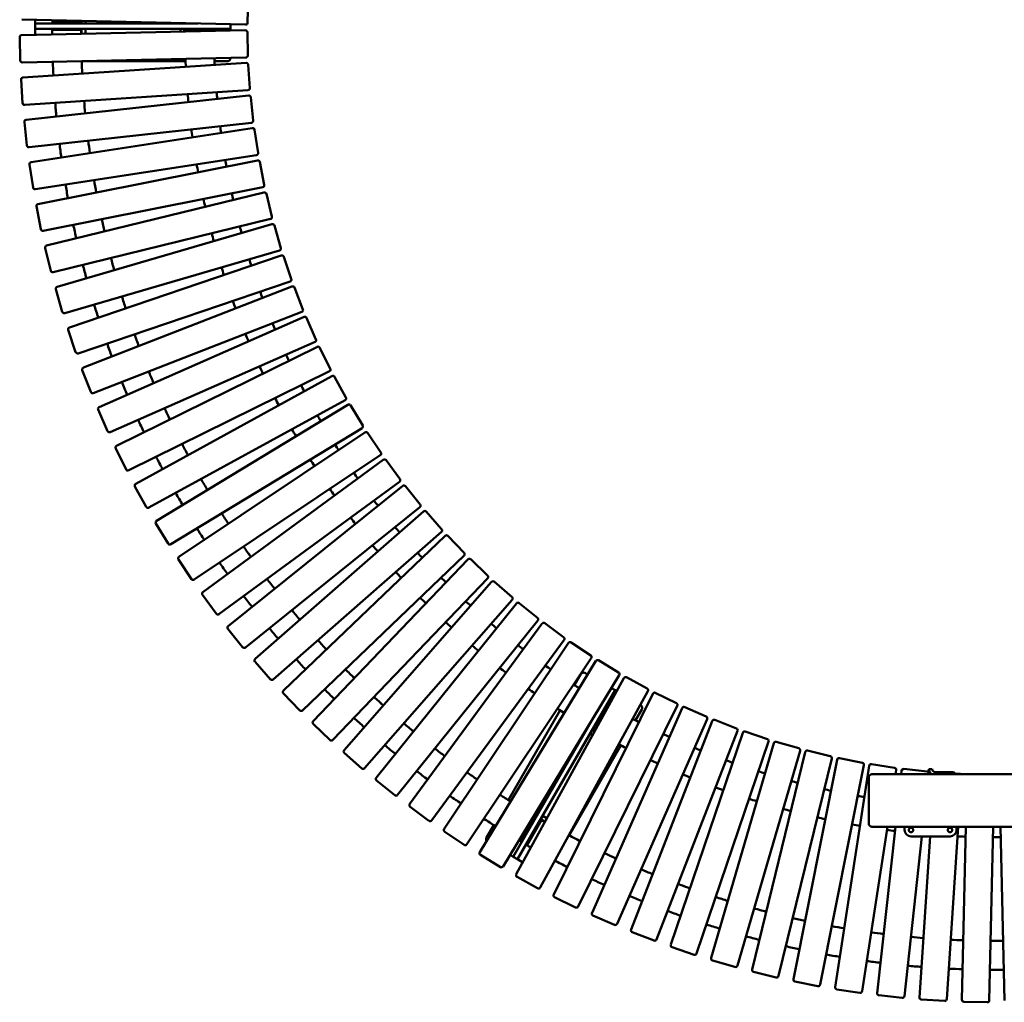
# Model space of a CAD drawing. Units: millimetres. Extents: x -1290 to 1710, y -1352 to 1649.
# Drawn here: x -1290 to 223, y -1352 to 159 of the extents above; entities that cross this region are included whole.
import ezdxf

# ---------------------------------------------------------------- set-up
doc = ezdxf.new("R2010")
doc.units = ezdxf.units.MM
doc.layers.add('Visible (ISO)', color=7, linetype='Continuous', lineweight=50)

msp = doc.modelspace()

# ---------------------------------------------------------------- linework, layer by layer
at = {"layer": 'Visible (ISO)'}
for p, q in [((-940, 154.1), (-939.2, 190.1)), ((-1287, 158.7), (-943.1, 151.2)), ((-1266.3, 158.2), (-1266.3, 152.7)), ((-1266.3, 152.7), (-1016.2, 152.7)), ((-1266.3, 144.7), (-1266.3, 152.7)), ((-1240, 155.1), (-1195.5, 155)), ((-1200.5, 155), (-1195.5, 155)), ((-1195.3, 152.7), (-1195.3, 156.7)), ((-1195.3, 152.7), (-1189.3, 152.7)), ((-1189.3, 152.7), (-1189.3, 156.5)), ((-1043.3, 152.7), (-1043.3, 153.3)), ((-1043.3, 152.7), (-1037.3, 152.7)), ((-1037.3, 152.7), (-1037.3, 153.2)), ((-966.3, 144.7), (-966.3, 151.7)), ((-943.5, 142.5), (-1287.4, 135)), ((-1266.3, 144.7), (-966.3, 144.7)), ((-1266.3, 144.7), (-1266.3, 135.5)), ((-1196, 143), (-1240.5, 143)), ((-1196, 143), (-1196, 143)), ((-1195.3, 144.7), (-1189.3, 144.7)), ((-1195.3, 137), (-1195.3, 144.7)), ((-1189.3, 137.1), (-1189.3, 144.7)), ((-1043.3, 144.7), (-1037.3, 144.7)), ((-1043.3, 140.3), (-1043.3, 144.7)), ((-1037.3, 140.5), (-1037.3, 144.7)), ((-992, 142.8), (-1036.5, 142.7)), ((-1036.5, 142.7), (-1036.5, 142.7)), ((-1031.5, 142.8), (-1036.4, 142.7)), ((-966.3, 142), (-966.3, 144.7)), ((-939.6, 103.6), (-940.4, 139.6)), ((-1290.3, 131.9), (-1289.5, 96)), ((-1286.5, 93), (-942.6, 100.5)), ((-942.1, 92.2), (-1285.4, 69.7)), ((-1195, 94.7), (-1035.3, 94.7)), ((-990.8, 94.7), (-971.3, 94.7)), ((-966.3, 99.7), (-966.3, 100)), ((-936.6, 53.5), (-938.9, 89.4)), ((-1288.2, 66.5), (-1285.8, 30.6)), ((-1282.6, 27.8), (-939.4, 50.3)), ((-938.5, 42), (-1280.5, 4.6)), ((-931.3, 3.6), (-935.2, 39.4)), ((-1283.1, 1.3), (-1279.2, -34.5)), ((-1275.9, -37.2), (-934, 0.3)), ((-932.8, -7.9), (-1272.8, -60.3)), ((-923.9, -46), (-929.4, -10.4)), ((-1266.4, -101.8), (-926.4, -49.4)), ((-924.9, -57.6), (-1262.3, -124.7)), ((-914.3, -95.3), (-921.3, -60)), ((-1275.3, -63.7), (-1269.8, -99.3)), ((-1254.1, -165.9), (-916.7, -98.8)), ((-914.8, -106.9), (-1248.9, -188.6)), ((-902.6, -144.1), (-911.2, -109.1)), ((-1264.6, -128.2), (-1257.6, -163.5)), ((-1239, -229.4), (-904.8, -147.7)), ((-902.6, -155.7), (-1232.8, -251.9)), ((-888.8, -192.3), (-898.9, -157.7)), ((-1251.1, -192.3), (-1242.6, -227.2)), ((-1221.1, -292.3), (-890.8, -196)), ((-888.2, -203.9), (-1214, -314.5)), ((-872.9, -239.9), (-884.4, -205.8)), ((-1234.9, -255.7), (-1224.8, -290.2)), ((-1200.5, -354.2), (-874.7, -243.7)), ((-871.8, -251.4), (-1192.4, -376.1)), ((-854.9, -286.7), (-867.9, -253.2)), ((-1177.2, -415.3), (-856.6, -290.6)), ((-853.3, -298.2), (-1168.2, -436.8)), ((-834.9, -332.7), (-849.4, -299.8)), ((-1215.9, -318.3), (-1204.3, -352.4)), ((-1151.3, -475.2), (-836.4, -336.7)), ((-832.8, -344.2), (-1141.3, -496.3)), ((-812.9, -377.8), (-828.8, -345.5)), ((-1194.1, -380), (-1181.1, -413.6)), ((-1122.8, -534), (-814.2, -381.8)), ((-810.3, -389.2), (-1111.9, -554.6)), ((-788.9, -421.9), (-806.3, -390.3)), ((-1091.7, -591.4), (-790.1, -426)), ((-785.9, -433.1), (-1080, -611.6)), ((-763.1, -464.9), (-781.8, -434.1)), ((-1169.7, -440.7), (-1155.2, -473.7)), ((-1058.2, -647.5), (-764.1, -469)), ((-759.6, -476), (-1045.6, -667.1)), ((-735.4, -506.8), (-755.4, -476.8)), ((-1142.7, -500.3), (-1126.8, -532.6)), ((-1022.3, -702), (-736.2, -510.9)), ((-731.4, -517.7), (-1008.8, -721.1)), ((-705.9, -547.3), (-727.2, -518.3)), ((-1113.1, -558.7), (-1095.8, -590.3)), ((-984, -755), (-706.6, -551.5)), ((-701.4, -558.1), (-969.7, -773.4)), ((-674.7, -586.6), (-697.2, -558.5)), ((-943.4, -806.1), (-675.1, -590.8)), ((-669.7, -597.1), (-928.4, -824)), ((-641.8, -624.5), (-665.5, -597.4)), ((-1081, -615.7), (-1062.3, -646.5)), ((-900.7, -855.5), (-642, -628.7)), ((-636.4, -634.8), (-884.9, -872.7)), ((-607.2, -660.9), (-632.1, -634.9)), ((-855.8, -903), (-607.3, -665.1)), ((-1046.4, -671.3), (-1026.4, -701.2)), ((-601.4, -670.9), (-839.3, -919.4)), ((-571.1, -695.7), (-597.1, -670.8)), ((-808.9, -948.5), (-571, -700)), ((-564.9, -705.5), (-791.7, -964.1)), ((-533.6, -729), (-560.6, -705.2)), ((-1009.5, -725.3), (-988.2, -754.3)), ((-760.1, -991.8), (-533.3, -733.2)), ((-526.9, -738.5), (-742.2, -1006.8)), ((-494.6, -760.5), (-522.6, -738)), ((-709.4, -1033), (-494.1, -764.8)), ((-487.5, -769.8), (-690.9, -1047.2)), ((-454.2, -790.4), (-483.3, -769.1)), ((-970.2, -777.6), (-947.6, -805.7)), ((-657, -1072), (-453.6, -794.6)), ((-446.7, -799.3), (-637.8, -1085.3)), ((-412.6, -818.5), (-442.6, -798.5)), ((-928.6, -828.2), (-904.9, -855.3)), ((-602.9, -1108.6), (-411.8, -822.6)), ((-404.8, -827), (-583.2, -1121.1)), ((-369.9, -844.7), (-400.6, -826)), ((-427.6, -847.4), (-437.4, -864.3)), ((-417.3, -847.6), (-420.8, -845.6)), ((-547.3, -1142.9), (-368.8, -848.8)), ((-361.5, -853.4), (-527, -1155)), ((-325.9, -869.6), (-357.5, -852.2)), ((-884.9, -876.9), (-860.1, -902.9)), ((-524.9, -1131.9), (-374.9, -872.1)), ((-490.2, -1175.2), (-324.7, -873.6)), ((-317.3, -877.4), (-469.5, -1185.9)), ((-374.9, -872.1), (-380.9, -868.7)), ((-372.5, -873.5), (-374.9, -872.1)), ((-281, -891.9), (-313.3, -876)), ((-459.6, -902.9), (-539.2, -1040.7)), ((-431.8, -1204.5), (-279.6, -896)), ((-272.1, -899.4), (-410.6, -1214.3)), ((-386, -895.3), (-408.3, -933.9)), ((-343.8, -918.3), (-334.1, -901.4)), ((-335.9, -894.6), (-336.2, -894.5)), ((-235.2, -912.3), (-268.1, -897.9)), ((-531.8, -1127.9), (-406.8, -911.3)), ((-372.2, -1231.2), (-233.6, -916.3)), ((-225.9, -919.4), (-350.6, -1240)), ((-188.5, -930.7), (-222, -917.7)), ((-839.2, -923.7), (-813.2, -948.6)), ((-420.3, -934.8), (-420.9, -934.5)), ((-420.3, -934.8), (-417.3, -929.6)), ((-417.3, -929.6), (-417.7, -929.4)), ((-413.4, -938.8), (-410.4, -933.6)), ((-406.7, -935.7), (-410.4, -933.6)), ((-408.3, -933.9), (-408.3, -933.9)), ((-405.8, -929.5), (-408.2, -933.8)), ((-311.5, -1255.2), (-186.8, -934.6)), ((-178.9, -937.4), (-289.5, -1263.1)), ((-141.1, -947.1), (-175.1, -935.5)), ((-409.6, -941), (-413.4, -938.8)), ((-249.8, -1276.6), (-139.2, -950.9)), ((-131.2, -953.3), (-227.5, -1283.5)), ((-92.9, -961.3), (-127.5, -951.2)), ((-791.4, -968.4), (-764.3, -992.1)), ((-445.9, -1095.1), (-366.1, -956.9)), ((-187.2, -1295.3), (-90.9, -965)), ((-82.9, -967.1), (-164.6, -1301.2)), ((-44.3, -973.5), (-79.2, -964.9)), ((-123.8, -1311.2), (-42.1, -977.1)), ((-33.9, -978.8), (-101, -1316.2)), ((4.9, -983.5), (-30.4, -976.4)), ((-59.8, -1324.4), (7.3, -987)), ((15.5, -988.3), (-36.9, -1328.3)), ((54.5, -991.3), (18.9, -985.8)), ((56, -1001.3), (57, -994.7)), ((65.2, -995.7), (64.6, -1001.3)), ((104.3, -997), (68.5, -993.1)), ((107.2, -993.4), (112.2, -993.4)), ((107.2, -993.4), (107.2, -1001.3)), ((142.2, -998), (117.2, -998)), ((-741.7, -1011), (-713.6, -1033.5)), ((14.7, -1009.4), (14.7, -1006.3)), ((14.7, -1009.4), (14.7, -1031.5)), ((609.7, -1001.3), (19.7, -1001.3)), ((106.9, -1001.3), (107, -1000.3)), ((147.2, -1001.3), (147.2, -999.9)), ((154.4, -1000.5), (147.2, -1000)), ((180.4, -1001.3), (168.5, -1001)), ((14.7, -1038), (14.7, -1031.5)), ((14.7, -1038), (14.7, -1076.5)), ((-690.2, -1051.4), (-661.2, -1072.7)), ((-493.3, -1061.2), (-496.6, -1059.3)), ((-520.7, -1104), (-498.4, -1065.5)), ((-488.3, -1071.9), (-510.5, -1110.4)), ((-500.9, -1069.8), (-498.4, -1065.5)), ((-496.3, -1066.4), (-499.7, -1064.5)), ((-496.3, -1066.4), (-493.3, -1061.2)), ((-489.4, -1070.4), (-486.4, -1065.2)), ((-482.7, -1074.3), (-489.4, -1070.4)), ((-488.2, -1071.9), (-488.2, -1071.9)), ((-479.8, -1069), (-486.4, -1065.2)), ((-637, -1089.5), (-607.1, -1109.5)), ((-561.5, -1079.3), (-572.6, -1098.6)), ((4.6, -1334.7), (43.6, -1081.9)), ((14.7, -1076.9), (14.7, -1076.5)), ((609.7, -1081.9), (19.7, -1081.9)), ((55.8, -1081.9), (27.8, -1337.7)), ((69.7, -1081.9), (69.7, -1086.8)), ((134.7, -1346.9), (152, -1081.9)), ((149.7, -1086.8), (149.7, -1081.9)), ((163.8, -1081.9), (158, -1347.9)), ((199.9, -1348.8), (205.8, -1081.9)), ((217.4, -1081.9), (223.3, -1348.7)), ((69.5, -1342.3), (96.4, -1096.8)), ((79.7, -1096.8), (139.7, -1096.8)), ((109, -1096.8), (92.8, -1344.2)), ((-582.2, -1125.2), (-551.4, -1143.9)), ((-536.6, -1125.2), (-531.8, -1127.9)), ((-524.9, -1131.9), (-531.8, -1127.9)), ((-524.9, -1131.9), (-516.9, -1136.6)), ((-525.8, -1159.1), (-494.3, -1176.4)), ((-468.1, -1189.9), (-435.8, -1205.8)), ((-409.1, -1218.2), (-376.1, -1232.7)), ((-348.9, -1243.9), (-315.3, -1256.9)), ((-287.6, -1266.9), (-253.6, -1278.5)), ((-225.4, -1287.3), (-190.9, -1297.3)), ((-162.4, -1304.9), (-127.5, -1313.4)), ((-98.7, -1319.7), (-63.4, -1326.7)), ((-34.4, -1331.8), (1.2, -1337.2)), ((30.4, -1341), (66.2, -1344.9)), ((95.5, -1347.4), (131.5, -1349.7)), ((160.9, -1350.9), (196.9, -1351.7))]:
    msp.add_line(p, q, dxfattribs=at)
for centre in [(79.7, -1086.8), (139.7, -1086.8)]:
    msp.add_circle(centre, 3.5, dxfattribs=at)
for centre, radius, start, end in [((209.9, 149.1), 1450, 179.6615, 179.7629), ((209.9, 149), 1410.5, 179.7562, 179.7563), ((209.9, 149.1), 1405.5, 179.6903, 179.7563), ((209.9, 149), 1405.5, 179.6895, 179.7554), ((-943, 154.1), 3, 268.75, 358.75), ((209.5, 148.7), 1450, 180.2265, 180.5018), ((209.5, 148.7), 1405.5, 180.2328, 180.4781), ((209.5, 148.7), 1405.5, 180.2328, 180.4777), ((210, 148.5), 1246.5, 180.2645, 180.3685), ((210, 148.5), 1246.5, 180.2645, 180.3685), ((210, 148.5), 1241.5, 180.2645, 180.2655), ((210, 148.5), 1202, 180.2732, 180.3359), ((-943.4, 139.5), 3, 1.25, 91.25), ((-1287.3, 132), 3, 91.25, 181.25), ((-1286.5, 96), 3, 181.25, 271.25), ((209.5, 148.7), 1450, 182.1615, 183.0018), ((209.5, 148.7), 1405.5, 182.1903, 182.9781), ((209.5, 148.7), 1405.5, 182.1899, 182.9776), ((210, 148.5), 1246.5, 182.2992, 182.8675), ((210, 148.5), 1246.5, 182.2992, 182.8675), ((210, 148.5), 1202, 182.338, 182.8348), ((-971.3, 99.7), 5, 270, 0), ((-942.6, 103.5), 3, 271.25, 1.25), ((-941.9, 89.2), 3, 3.75, 93.75), ((-1285.2, 66.7), 3, 93.75, 183.75), ((210, 148.5), 1202, 184.837, 185.3338), ((-939.5, 53.3), 3, 273.75, 3.75), ((-1282.8, 30.8), 3, 183.75, 273.75), ((209.5, 148.7), 1450, 184.6615, 185.5018), ((209.5, 148.7), 1405.5, 184.6903, 185.4781), ((209.5, 148.7), 1405.5, 184.6899, 185.4776), ((210, 148.5), 1246.5, 184.7982, 185.3665), ((210, 148.5), 1246.5, 184.7982, 185.3665), ((-938.2, 39.1), 3, 6.25, 96.25), ((-1280.2, 1.6), 3, 96.25, 186.25), ((-934.3, 3.3), 3, 276.25, 6.25), ((210, 148.5), 1246.5, 187.2972, 187.8656), ((210, 148.5), 1246.5, 187.2972, 187.8656), ((210, 148.5), 1202, 187.3359, 187.8328), ((-932.3, -10.9), 3, 8.75, 98.75), ((209.5, 148.7), 1405.5, 187.1903, 187.9781), ((209.5, 148.7), 1405.5, 187.1898, 187.9776), ((-1276.2, -34.2), 3, 186.25, 276.25), ((209.5, 148.7), 1450, 187.1615, 188.0018), ((-1272.3, -63.2), 3, 98.75, 188.75), ((210, 148.5), 1202, 189.8349, 190.3318), ((-926.9, -46.5), 3, 278.75, 8.75), ((-924.3, -60.5), 3, 11.25, 101.25), ((210, 148.5), 1246.5, 189.7962, 190.3646), ((210, 148.5), 1246.5, 189.7962, 190.3646), ((209.5, 148.7), 1405.5, 189.6903, 190.4781), ((209.5, 148.7), 1405.5, 189.6898, 190.4776), ((-1266.9, -98.8), 3, 188.75, 278.75), ((209.5, 148.7), 1450, 189.6615, 190.5018), ((-917.3, -95.9), 3, 281.25, 11.25), ((210, 148.5), 1246.5, 192.2953, 192.8637), ((210, 148.5), 1246.5, 192.2953, 192.8637), ((210, 148.5), 1202, 192.334, 192.8309), ((-914.1, -109.8), 3, 13.75, 103.75), ((-1261.7, -127.7), 3, 101.25, 191.25), ((209.5, 148.7), 1405.5, 192.1903, 192.9781), ((209.5, 148.7), 1405.5, 192.1898, 192.9775), ((-905.5, -144.8), 3, 283.75, 13.75), ((-1254.7, -163), 3, 191.25, 281.25), ((209.5, 148.7), 1450, 192.1615, 193.0018), ((210, 148.5), 1202, 194.833, 195.33), ((-901.7, -158.6), 3, 16.25, 106.25), ((210, 148.5), 1246.5, 194.7943, 195.3628), ((210, 148.5), 1246.5, 194.7944, 195.3628), ((-1248.2, -191.6), 3, 103.75, 193.75), ((-891.7, -193.1), 3, 286.25, 16.25), ((209.5, 148.7), 1405.5, 194.6903, 195.4781), ((209.5, 148.7), 1405.5, 194.6897, 195.4775), ((210, 148.5), 1202, 197.3321, 197.8291), ((-887.3, -206.7), 3, 18.75, 108.75), ((209.5, 148.7), 1450, 194.6615, 195.5018), ((210, 148.5), 1246.5, 197.2935, 197.862), ((210, 148.5), 1246.5, 197.2935, 197.862), ((-1239.7, -226.5), 3, 193.75, 283.75), ((-875.7, -240.8), 3, 288.75, 18.75), ((-1232, -254.8), 3, 106.25, 196.25), ((-870.7, -254.2), 3, 21.25, 111.25), ((209.5, 148.7), 1405.5, 197.1903, 197.9781), ((209.5, 148.7), 1405.5, 197.1897, 197.9775), ((210, 148.5), 1202, 199.8312, 200.3283), ((209.5, 148.7), 1450, 197.1615, 198.0018), ((210, 148.5), 1246.5, 199.7926, 200.3612), ((210, 148.5), 1246.5, 199.7926, 200.3612), ((-857.7, -287.8), 3, 291.25, 21.25), ((-1221.9, -289.4), 3, 196.25, 286.25), ((-852.1, -301), 3, 23.75, 113.75), ((-1213, -317.3), 3, 108.75, 198.75), ((210, 148.5), 1202, 202.3304, 202.8274), ((209.5, 148.7), 1405.5, 199.6903, 200.4781), ((209.5, 148.7), 1405.5, 199.6897, 200.4775), ((210, 148.5), 1246.5, 202.2918, 202.8604), ((210, 148.5), 1246.5, 202.2918, 202.8604), ((-837.6, -333.9), 3, 293.75, 23.75), ((209.5, 148.7), 1450, 199.6615, 200.5018), ((-831.5, -346.9), 3, 26.25, 116.25), ((-1201.4, -351.4), 3, 198.75, 288.75), ((210, 148.5), 1202, 204.8296, 205.3267), ((-1191.3, -378.9), 3, 111.25, 201.25), ((210, 148.5), 1246.5, 204.791, 205.3596), ((210, 148.5), 1246.5, 204.791, 205.3597), ((-815.6, -379.1), 3, 296.25, 26.25), ((209.5, 148.7), 1405.5, 202.1903, 202.9781), ((209.5, 148.7), 1405.5, 202.1897, 202.9774), ((-808.9, -391.8), 3, 28.75, 118.75), ((209.5, 148.7), 1450, 202.1615, 203.0018), ((210, 148.5), 1202, 207.3288, 207.8259), ((-1178.3, -412.5), 3, 201.25, 291.25), ((210, 148.5), 1246.5, 207.2903, 207.8589), ((210, 148.5), 1246.5, 207.2903, 207.859), ((-791.6, -423.4), 3, 298.75, 28.75), ((-1167, -439.5), 3, 113.75, 203.75), ((209.5, 148.7), 1405.5, 204.6903, 205.4781), ((209.5, 148.7), 1405.5, 204.6896, 205.4774), ((-784.3, -435.7), 3, 31.25, 121.25), ((210, 148.5), 1202, 209.8281, 210.3253), ((209.5, 148.7), 1450, 204.6615, 205.5018), ((-765.7, -466.5), 3, 301.25, 31.25), ((-1152.5, -472.5), 3, 203.75, 293.75), ((210, 148.5), 1246.5, 209.7896, 210.3583), ((210, 148.5), 1246.5, 209.7896, 210.3583), ((-757.9, -478.5), 3, 33.75, 123.75), ((-1140, -499), 3, 116.25, 206.25), ((209.5, 148.7), 1405.5, 207.1903, 207.9781), ((209.5, 148.7), 1405.5, 207.1896, 207.9774), ((210, 148.5), 1202, 212.3274, 212.8246), ((209.5, 148.7), 1450, 207.1615, 208.0018), ((-737.9, -508.4), 3, 303.75, 33.75), ((210, 148.5), 1246.5, 212.2889, 212.8577), ((210, 148.5), 1246.5, 212.2889, 212.8577), ((-729.6, -520.1), 3, 36.25, 126.25), ((-1124.1, -531.3), 3, 206.25, 296.25), ((210, 148.5), 1202, 214.8267, 215.324), ((-1110.5, -557.2), 3, 118.75, 208.75), ((209.5, 148.7), 1405.5, 209.6903, 210.4781), ((209.5, 148.7), 1405.5, 209.6896, 210.4774), ((-708.3, -549.1), 3, 306.25, 36.25), ((-699.5, -560.4), 3, 38.75, 128.75), ((209.5, 148.7), 1450, 209.6615, 210.5018), ((210, 148.5), 1246.5, 214.7883, 215.3571), ((210, 148.5), 1246.5, 214.7883, 215.3571), ((210, 148.5), 1202, 217.3261, 217.8234), ((-677, -588.5), 3, 308.75, 38.75), ((-1093.2, -588.8), 3, 208.75, 298.75), ((209.5, 148.7), 1405.5, 212.1903, 212.9781), ((209.5, 148.7), 1405.5, 212.1896, 212.9774), ((-667.8, -599.4), 3, 41.25, 131.25), ((-1078.4, -614.2), 3, 121.25, 211.25), ((210, 148.5), 1246.5, 217.2877, 217.8565), ((210, 148.5), 1246.5, 217.2877, 217.8565), ((209.5, 148.7), 1450, 212.1615, 213.0018), ((210, 148.5), 1202, 219.8256, 220.3229), ((-644, -626.5), 3, 311.25, 41.25), ((-634.3, -636.9), 3, 43.75, 133.75), ((-1059.7, -644.9), 3, 211.25, 301.25), ((210, 148.5), 1246.5, 219.7872, 220.356), ((210, 148.5), 1246.5, 219.7872, 220.356), ((209.5, 148.7), 1405.5, 214.6903, 215.4781), ((209.5, 148.7), 1405.5, 214.6896, 215.4773), ((210, 148.5), 1202, 222.3251, 222.8225), ((-609.4, -662.9), 3, 313.75, 43.75), ((-1043.9, -669.6), 3, 123.75, 213.75), ((209.5, 148.7), 1450, 214.6615, 215.5018), ((-599.2, -673), 3, 46.25, 136.25), ((210, 148.5), 1246.5, 222.2867, 222.8556), ((210, 148.5), 1246.5, 222.2867, 222.8556), ((-573.2, -697.9), 3, 316.25, 46.25), ((-1023.9, -699.5), 3, 213.75, 303.75), ((209.5, 148.7), 1405.5, 217.1903, 217.9781), ((209.5, 148.7), 1405.5, 217.1895, 217.9773), ((210, 148.5), 1202, 224.8246, 225.322), ((-562.6, -707.5), 3, 48.75, 138.75), ((-1007, -723.5), 3, 126.25, 216.25), ((209.5, 148.7), 1450, 217.1615, 218.0018), ((210, 148.5), 1246.5, 224.7862, 225.3552), ((210, 148.5), 1246.5, 224.7862, 225.3552), ((210, 148.5), 1202, 227.3242, 227.8217), ((-535.5, -731.2), 3, 318.75, 48.75), ((-524.5, -740.4), 3, 51.25, 141.25), ((-985.7, -752.5), 3, 216.25, 306.25), ((209.5, 148.7), 1405.5, 219.6903, 220.4781), ((209.5, 148.7), 1405.5, 219.6895, 220.4773), ((210, 148.5), 1246.5, 227.2858, 227.8548), ((210, 148.5), 1246.5, 227.2858, 227.8548), ((210, 148.5), 1202, 229.8238, 230.3214), ((-496.4, -762.9), 3, 321.25, 51.25), ((-485, -771.5), 3, 53.75, 143.75), ((-967.8, -775.7), 3, 128.75, 218.75), ((209.5, 148.7), 1450, 219.6615, 220.5018), ((209.5, 148.7), 1405.5, 222.1903, 222.9781), ((209.5, 148.7), 1405.5, 222.1895, 222.9773), ((-456, -792.8), 3, 323.75, 53.75), ((-444.2, -800.9), 3, 56.25, 146.25), ((-945.3, -803.8), 3, 218.75, 308.75), ((210, 148.5), 1246.5, 229.7855, 230.3545), ((210, 148.5), 1246.5, 229.7855, 230.3545), ((210, 148.5), 1202, 232.3235, 232.8211), ((-926.4, -826.2), 3, 131.25, 221.25), ((209.5, 148.7), 1450, 222.1615, 223.0018), ((-414.3, -820.9), 3, 326.25, 56.25), ((-402.2, -828.6), 3, 58.75, 148.75), ((209.5, 148.7), 1405.5, 224.6903, 225.4781), ((209.5, 148.7), 1405.5, 224.6895, 225.4773), ((210, 148.5), 1246.5, 232.2851, 232.8542), ((210, 148.5), 1246.5, 232.2852, 232.8543), ((210, 148.5), 1202, 234.8232, 235.3209), ((-423.3, -849.9), 5, 60, 150), ((-371.4, -847.2), 3, 328.75, 58.75), ((-902.6, -853.3), 3, 221.25, 311.25), ((-358.9, -854.9), 3, 61.25, 151.25), ((-882.8, -874.8), 3, 133.75, 223.75), ((209.5, 148.7), 1450, 224.6615, 225.5018), ((210, 148.5), 1246.5, 234.7849, 235.354), ((210, 148.5), 1246.5, 234.7849, 235.3541), ((210, 148.5), 1202, 237.323, 237.8207), ((-327.4, -872.2), 3, 331.25, 61.25), ((-314.6, -878.7), 3, 63.75, 153.75), ((209.5, 148.7), 1405.5, 227.1903, 227.9781), ((209.5, 148.7), 1405.5, 227.1895, 227.9773), ((-282.3, -894.6), 3, 333.75, 63.75), ((-857.9, -900.8), 3, 223.75, 313.75), ((210, 148.5), 1246.5, 237.2847, 237.8539), ((210, 148.5), 1246.5, 237.2847, 237.8539), ((210, 148.5), 1202, 240.2732, 240.3359), ((-338.4, -898.9), 5, 330, 60), ((-269.3, -900.6), 3, 66.25, 156.25), ((-837.1, -921.5), 3, 136.25, 226.25), ((209.5, 148.7), 1450, 227.1615, 228.0018), ((209.5, 148.7), 1405.5, 229.6903, 230.4781), ((209.5, 148.7), 1405.5, 229.6895, 230.4773), ((210, 148.5), 1202, 242.338, 242.8348), ((-236.4, -915.1), 3, 336.25, 66.25), ((-223.1, -920.5), 3, 68.75, 158.75), ((210, 148.5), 1246.5, 240.2645, 240.3685), ((210, 148.5), 1246.5, 240.2645, 240.3685), ((210, 148.5), 1241.5, 240.2645, 240.2655), ((-189.6, -933.5), 3, 338.75, 68.75), ((-176.1, -938.3), 3, 71.25, 161.25), ((-811.1, -946.4), 3, 226.25, 316.25), ((210, 148.5), 1202, 244.837, 245.3338), ((-142, -949.9), 3, 341.25, 71.25), ((-128.3, -954.1), 3, 73.75, 163.75), ((-789.4, -966.1), 3, 138.75, 228.75), ((209.5, 148.7), 1450, 229.6615, 230.5018), ((209.5, 148.7), 1405.5, 232.1903, 232.9781), ((209.5, 148.7), 1405.5, 232.1895, 232.9773), ((210, 148.5), 1246.5, 242.2992, 242.8675), ((210, 148.5), 1246.5, 242.2992, 242.8675), ((210, 148.5), 1202, 247.3359, 247.8328), ((-93.8, -964.2), 3, 343.75, 73.75), ((-79.9, -967.8), 3, 76.25, 166.25), ((210, 148.5), 1246.5, 244.7982, 245.3665), ((210, 148.5), 1246.5, 244.7982, 245.3665), ((210, 148.5), 1202, 249.8349, 250.3318), ((-45, -976.4), 3, 346.25, 76.25), ((-31, -979.4), 3, 78.75, 168.75), ((4.3, -986.4), 3, 348.75, 78.75), ((-762.3, -989.9), 3, 228.75, 318.75), ((209.5, 148.7), 1450, 232.1615, 233.0018), ((209.5, 148.7), 1405.5, 234.6903, 235.4781), ((209.5, 148.7), 1405.5, 234.6895, 235.4773), ((210, 148.5), 1202, 252.334, 252.8309), ((18.4, -988.8), 3, 81.25, 171.25), ((54, -994.3), 3, 351.25, 81.25), ((68.2, -996.1), 3, 83.75, 173.75), ((104, -1000), 3, 353.75, 83.75), ((-739.8, -1008.6), 3, 141.25, 231.25), ((210, 148.5), 1246.5, 247.2972, 247.8656), ((210, 148.5), 1246.5, 247.2972, 247.8656), ((210, 148.5), 1202, 254.833, 255.33), ((19.7, -1006.3), 5, 90, 180), ((154.2, -1003.5), 3, 47.3648, 86.25), ((168.5, -1004), 3, 88.75, 113.9839), ((210, 148.5), 1246.5, 249.7962, 250.3646), ((210, 148.5), 1246.5, 249.7962, 250.3646), ((210, 148.5), 1202, 257.3321, 257.8291), ((-711.8, -1031.2), 3, 231.25, 321.25), ((209.5, 148.7), 1450, 234.6615, 235.5018), ((209.5, 148.7), 1405.5, 237.1903, 237.9781), ((209.5, 148.7), 1405.5, 237.1895, 237.9773), ((210, 148.5), 1246.5, 252.2953, 252.8637), ((210, 148.5), 1246.5, 252.2953, 252.8637), ((210, 148.5), 1202, 259.8312, 260.3283), ((-688.4, -1048.9), 3, 143.75, 233.75), ((210, 148.5), 1246.5, 254.7943, 255.3628), ((210, 148.5), 1246.5, 254.7944, 255.3628), ((-659.4, -1070.2), 3, 233.75, 323.75), ((209.5, 148.7), 1450, 237.1615, 238.0018), ((209.5, 148.7), 1410.5, 239.7562, 239.7563), ((209.5, 148.7), 1405.5, 239.6903, 239.7563), ((209.5, 148.7), 1405.5, 239.6895, 239.7554), ((209.5, 148.2), 1405.5, 240.2328, 240.4781), ((209.6, 148.2), 1405.5, 240.2328, 240.4777), ((210, 148.5), 1246.5, 257.2935, 257.862), ((210, 148.5), 1246.5, 257.2935, 257.862), ((-635.3, -1087), 3, 146.25, 236.25), ((210, 148.5), 1246.5, 259.7926, 260.3612), ((210, 148.5), 1246.5, 259.7926, 260.3612), ((19.7, -1076.9), 5, 180, 270), ((210, 148.5), 1246.5, 262.2918, 262.8604), ((210, 148.5), 1246.5, 262.2918, 262.8604), ((79.7, -1086.8), 10, 180, 270), ((139.7, -1086.8), 10, 270, 0), ((-568.3, -1101.1), 5, 150, 210.5975), ((209.5, 148.7), 1450, 239.6615, 239.7629), ((209.5, 148.2), 1405.5, 242.1903, 242.9781), ((209.6, 148.2), 1405.5, 242.1899, 242.9776), ((210, 148.5), 1246.5, 267.2903, 267.8589), ((210, 148.5), 1246.5, 267.2903, 267.859), ((210, 148.5), 1246.5, 269.7896, 270.3583), ((210, 148.5), 1246.5, 269.7896, 270.3583), ((-605.4, -1107), 3, 236.25, 326.25), ((209.5, 148.2), 1450, 240.2265, 240.5018), ((-580.6, -1122.6), 3, 148.75, 238.75), ((209.5, 148.2), 1450, 242.1615, 243.0018), ((209.5, 148.2), 1405.5, 244.6903, 245.4781), ((209.6, 148.2), 1405.5, 244.6899, 245.4776), ((-549.9, -1141.3), 3, 238.75, 328.75), ((209.5, 148.2), 1405.5, 247.1903, 247.9781), ((209.6, 148.2), 1405.5, 247.1898, 247.9776), ((-524.4, -1156.5), 3, 151.25, 241.25), ((209.5, 148.2), 1450, 244.6615, 245.5018), ((-492.8, -1173.8), 3, 241.25, 331.25), ((209.6, 148.2), 1405.5, 249.6898, 250.4776), ((209.5, 148.2), 1405.5, 249.6903, 250.4781), ((-466.8, -1187.2), 3, 153.75, 243.75), ((209.5, 148.2), 1450, 247.1615, 248.0018), ((209.5, 148.2), 1405.5, 252.1903, 252.9781), ((209.6, 148.2), 1405.5, 252.1898, 252.9775), ((-434.5, -1203.2), 3, 243.75, 333.75), ((209.6, 148.2), 1405.5, 254.6897, 255.4775), ((209.5, 148.2), 1405.5, 254.6903, 255.4781), ((-407.9, -1215.5), 3, 156.25, 246.25), ((209.5, 148.2), 1450, 249.6615, 250.5018), ((209.6, 148.2), 1405.5, 257.1897, 257.9775), ((209.5, 148.2), 1405.5, 257.1903, 257.9781), ((-374.9, -1230), 3, 246.25, 336.25), ((-347.8, -1241.1), 3, 158.75, 248.75), ((209.5, 148.2), 1450, 252.1615, 253.0018), ((209.5, 148.2), 1405.5, 259.6903, 260.4781), ((209.6, 148.2), 1405.5, 259.6897, 260.4775), ((-314.3, -1254.1), 3, 248.75, 338.75), ((209.5, 148.2), 1450, 254.6615, 255.5018), ((209.5, 148.2), 1405.5, 262.1903, 262.9781), ((209.6, 148.2), 1405.5, 262.1897, 262.9774), ((209.5, 148.2), 1405.5, 264.6903, 265.4781), ((209.6, 148.2), 1405.5, 264.6896, 265.4774), ((209.5, 148.2), 1405.5, 267.1903, 267.9781), ((209.6, 148.2), 1405.5, 267.1896, 267.9774), ((-286.7, -1264.1), 3, 161.25, 251.25), ((209.5, 148.2), 1450, 257.1615, 258.0018), ((209.5, 148.2), 1405.5, 269.6903, 270.4781), ((209.6, 148.2), 1405.5, 269.6896, 270.4774), ((-252.6, -1275.7), 3, 251.25, 341.25), ((-224.6, -1284.4), 3, 163.75, 253.75), ((209.5, 148.2), 1450, 259.6615, 260.5018), ((-190, -1294.5), 3, 253.75, 343.75), ((-161.7, -1302), 3, 166.25, 256.25), ((209.5, 148.2), 1450, 262.1615, 263.0018), ((209.5, 148.2), 1450, 264.6615, 265.5018), ((209.5, 148.2), 1450, 267.1615, 268.0018), ((-126.7, -1310.5), 3, 256.25, 346.25), ((-98.1, -1316.8), 3, 168.75, 258.75), ((209.5, 148.2), 1450, 269.6615, 270.5018), ((-62.8, -1323.8), 3, 258.75, 348.75), ((-33.9, -1328.8), 3, 171.25, 261.25), ((1.7, -1334.3), 3, 261.25, 351.25), ((30.7, -1338), 3, 173.75, 263.75), ((66.5, -1341.9), 3, 263.75, 353.75), ((95.7, -1344.4), 3, 176.25, 266.25), ((131.7, -1346.8), 3, 266.25, 356.25), ((161, -1347.9), 3, 178.75, 268.75), ((197, -1348.7), 3, 268.75, 358.75)]:
    msp.add_arc(centre, radius, start, end, dxfattribs=at)
for centre, major_axis, ratio, end_param in [((117.2, -993.4), (-10, 0), 0.922948, 1.023162), ((117.2, -993.4), (-5, 0), 0.922948, 1.570796), ((142.2, -999.9), (5, 0), 0.384925, 1.570796)]:
    msp.add_ellipse(centre, major_axis=major_axis, ratio=ratio, start_param=0, end_param=end_param, dxfattribs=at)

doc.saveas('drawing.dxf')
